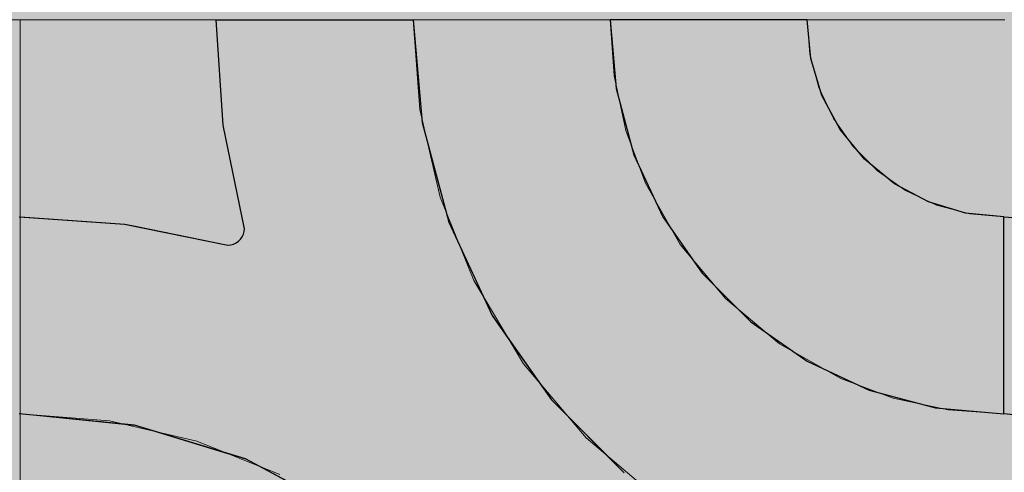
# Model space of a CAD drawing. Units: millimetres. Extents: x -7779 to 7596, y -2107 to 8488.
# Drawn here: x -4760 to -4460, y 5044 to 5182 of the extents above; entities that cross this region are included whole.
import ezdxf

# ---------------------------------------------------------------- set-up
doc = ezdxf.new("R2010")
doc.units = ezdxf.units.MM
doc.header["$LTSCALE"] = 100
doc.linetypes.add('Dash Style-5', pattern=[1.058075, 0.352692, -0.705383])
for name, color, linetype, lineweight in [('AAPINNAT', 7, 'Continuous', 15), ('Dimension', 7, 'Continuous', 5), ('None', 7, 'Continuous', 5)]:
    doc.layers.add(name, color=color, linetype=linetype, lineweight=lineweight)

# ---------------------------------------------------------------- blocks, each defined once
blk = doc.blocks.new('RUDUS puu Y')
at = {"layer": 'None', "linetype": 'Continuous', "lineweight": 0, "transparency": 33554610}
h = blk.add_hatch(color=253, dxfattribs=at)
edge = h.paths.add_edge_path()
edge.add_arc((0, 0), 1250, 0, 360, ccw=False)

msp = doc.modelspace()

# ---------------------------------------------------------------- wipeouts: each hides what was drawn before it
at = {"color": 255, "linetype": 'Continuous', "lineweight": 5, "transparency": 33554687}
msp.add_wipeout([(-5341.81, 6775.2), (-3341.81, 6775.2), (-3341.81, 1198.11), (-5341.81, 1198.11)], dxfattribs=at).dxf.layer = 'None'

# ---------------------------------------------------------------- next in the draw order: linework, layer by layer
at = {"layer": 'AAPINNAT', "color": 254, "linetype": 'Continuous', "lineweight": 0, "true_color": 0xd9d4ce}
for p, q in [((-4569.97, 5126.03), (-4569.22, 5132.55)), ((-4569.22, 5132.55), (-4564.74, 5124.68)), ((-4571.93, 5119.76), (-4569.97, 5126.03)), ((-4564.74, 5124.68), (-4558.61, 5113.89)), ((-4575.03, 5113.96), (-4571.93, 5119.76)), ((-4579.16, 5108.85), (-4575.03, 5113.96)), ((-4558.61, 5113.89), (-4544.85, 5097.42)), ((-4584.17, 5104.6), (-4579.16, 5108.85)), ((-4587.28, 5102.83), (-4584.17, 5104.6)), ((-4615.56, 5092.87), (-4621.55, 5102.89)), ((-4621.55, 5102.89), (-4615.56, 5100.18)), ((-4615.56, 5100.18), (-4609.17, 5098.64)), ((-4596.1, 5099.24), (-4589.88, 5101.36)), ((-4589.88, 5101.36), (-4587.28, 5102.83)), ((-4609.17, 5098.64), (-4606.39, 5098.51)), ((-4606.39, 5098.51), (-4602.61, 5098.33)), ((-4602.61, 5098.33), (-4596.1, 5099.24)), ((-4544.85, 5097.42), (-4543.94, 5096.66)), ((-4543.94, 5096.66), (-4543.03, 5095.9)), ((-4543.03, 5095.9), (-4540.92, 5094.13)), ((-4540.92, 5094.13), (-4537.67, 5091.42)), ((-4609.17, 5082.19), (-4615.56, 5092.87)), ((-4537.67, 5091.42), (-4533.42, 5087.87)), ((-4533.42, 5087.87), (-4528.38, 5083.66)), ((-4606.39, 5077.53), (-4609.17, 5082.19)), ((-4528.38, 5083.66), (-4528.31, 5083.62)), ((-4528.31, 5083.62), (-4522.52, 5080.33)), ((-4522.52, 5080.33), (-4516.24, 5076.76)), ((-4602.61, 5073.08), (-4606.39, 5077.53)), ((-4516.24, 5076.76), (-4509.72, 5073.06)), ((-4596.1, 5065.4), (-4602.61, 5073.08)), ((-4509.72, 5073.06), (-4516.24, 5072.3)), ((-4522.52, 5070.34), (-4528.31, 5067.24)), ((-4516.24, 5072.3), (-4522.52, 5070.34)), ((-4528.38, 5067.19), (-4533.42, 5063.11)), ((-4528.31, 5067.24), (-4528.38, 5067.19)), ((-4589.88, 5058.06), (-4596.1, 5065.4)), ((-4533.42, 5063.11), (-4537.67, 5058.11)), ((-4587.28, 5054.99), (-4589.88, 5058.06)), ((-4537.67, 5058.11), (-4540.92, 5052.39)), ((-4584.17, 5052.35), (-4587.28, 5054.99)), ((-4579.16, 5048.11), (-4584.17, 5052.35)), ((-4540.92, 5052.39), (-4543.03, 5046.17)), ((-4575.03, 5044.61), (-4579.16, 5048.11)), ((-4543.03, 5046.17), (-4543.94, 5039.66)), ((-4571.93, 5041.98), (-4575.03, 5044.61))]:
    msp.add_line(p, q, dxfattribs=at)
at = {"layer": 'AAPINNAT', "color": 7, "linetype": 'Dash Style-5', "lineweight": 13}
msp.add_lwpolyline([(-4543.94, 5039.66), (-4543.03, 5046.17), (-4540.92, 5052.39), (-4537.67, 5058.11), (-4533.42, 5063.11), (-4528.31, 5067.24), (-4522.52, 5070.34), (-4516.24, 5072.3), (-4509.72, 5073.06), (-4509.72, 5073.06), (-4528.38, 5083.66), (-4544.85, 5097.42), (-4558.61, 5113.89), (-4569.22, 5132.55), (-4569.22, 5132.55), (-4569.97, 5126.03), (-4571.93, 5119.76), (-4575.03, 5113.96), (-4579.16, 5108.85), (-4584.17, 5104.6), (-4589.88, 5101.36), (-4596.1, 5099.24), (-4602.61, 5098.33), (-4609.17, 5098.64), (-4615.56, 5100.18), (-4621.55, 5102.89), (-4621.55, 5102.89), (-4606.39, 5077.53), (-4587.28, 5054.99), (-4564.74, 5035.89)], dxfattribs=at)
at = {"layer": 'AAPINNAT', "color": 254, "linetype": 'Continuous', "lineweight": 0, "true_color": 0xd9d4ce}
for points in [[(-4569.22, 5039.68), (-4569.97, 5126.03), (-4569.22, 5132.55)], [(-4569.22, 5039.68), (-4569.22, 5132.55), (-4564.74, 5035.89)], [(-4564.74, 5035.89), (-4569.22, 5132.55), (-4564.74, 5124.68)], [(-4569.97, 5040.32), (-4571.93, 5119.76), (-4569.97, 5126.03)], [(-4569.97, 5040.32), (-4569.97, 5126.03), (-4569.22, 5039.68)], [(-4564.74, 5035.89), (-4564.74, 5124.68), (-4558.61, 5032.22)], [(-4558.61, 5032.22), (-4564.74, 5124.68), (-4558.61, 5113.89)], [(-4571.93, 5041.98), (-4575.03, 5113.96), (-4571.93, 5119.76)], [(-4571.93, 5041.98), (-4571.93, 5119.76), (-4569.97, 5040.32)], [(-4575.03, 5044.61), (-4579.16, 5108.85), (-4575.03, 5113.96)], [(-4575.03, 5044.61), (-4575.03, 5113.96), (-4571.93, 5041.98)], [(-4558.61, 5032.22), (-4558.61, 5113.89), (-4544.85, 5023.99)], [(-4544.85, 5023.99), (-4558.61, 5113.89), (-4544.85, 5097.42)], [(-4579.16, 5048.11), (-4584.17, 5104.6), (-4579.16, 5108.85)], [(-4579.16, 5048.11), (-4579.16, 5108.85), (-4575.03, 5044.61)], [(-4584.17, 5052.35), (-4587.28, 5102.83), (-4584.17, 5104.6)], [(-4584.17, 5052.35), (-4584.17, 5104.6), (-4579.16, 5048.11)], [(-4615.56, 5092.87), (-4621.55, 5102.89), (-4615.56, 5100.18)], [(-4615.56, 5092.87), (-4615.56, 5100.18), (-4609.17, 5082.19)], [(-4609.17, 5082.19), (-4615.56, 5100.18), (-4609.17, 5098.64)], [(-4589.88, 5058.06), (-4596.1, 5099.24), (-4589.88, 5101.36)], [(-4587.28, 5054.99), (-4589.88, 5101.36), (-4587.28, 5102.83)], [(-4589.88, 5058.06), (-4589.88, 5101.36), (-4587.28, 5054.99)], [(-4587.28, 5054.99), (-4587.28, 5102.83), (-4584.17, 5052.35)], [(-4609.17, 5082.19), (-4609.17, 5098.64), (-4606.39, 5077.53)], [(-4606.39, 5077.53), (-4609.17, 5098.64), (-4606.39, 5098.51)], [(-4606.39, 5077.53), (-4606.39, 5098.51), (-4602.61, 5073.08)], [(-4602.61, 5073.08), (-4606.39, 5098.51), (-4602.61, 5098.33)], [(-4596.1, 5065.4), (-4602.61, 5098.33), (-4596.1, 5099.24)], [(-4602.61, 5073.08), (-4602.61, 5098.33), (-4596.1, 5065.4)], [(-4596.1, 5065.4), (-4596.1, 5099.24), (-4589.88, 5058.06)], [(-4544.85, 5023.99), (-4544.85, 5097.42), (-4543.94, 5023.45)], [(-4543.94, 5023.45), (-4544.85, 5097.42), (-4543.94, 5096.66)], [(-4543.94, 5039.66), (-4543.94, 5096.66), (-4543.03, 5046.17)], [(-4543.03, 5046.17), (-4543.94, 5096.66), (-4543.03, 5095.9)], [(-4543.03, 5046.17), (-4543.03, 5095.9), (-4540.92, 5052.39)], [(-4540.92, 5052.39), (-4543.03, 5095.9), (-4540.92, 5094.13)], [(-4540.92, 5052.39), (-4540.92, 5094.13), (-4537.67, 5058.11)], [(-4537.67, 5058.11), (-4540.92, 5094.13), (-4537.67, 5091.42)], [(-4537.67, 5058.11), (-4537.67, 5091.42), (-4533.42, 5063.11)], [(-4533.42, 5063.11), (-4537.67, 5091.42), (-4533.42, 5087.87)], [(-4533.42, 5063.11), (-4533.42, 5087.87), (-4528.38, 5067.19)], [(-4528.38, 5067.19), (-4533.42, 5087.87), (-4528.38, 5083.66)], [(-4528.38, 5067.19), (-4528.38, 5083.66), (-4528.31, 5067.24)], [(-4528.31, 5067.24), (-4528.38, 5083.66), (-4528.31, 5083.62)], [(-4528.31, 5067.24), (-4528.31, 5083.62), (-4522.52, 5070.34)], [(-4522.52, 5070.34), (-4528.31, 5083.62), (-4522.52, 5080.33)], [(-4522.52, 5070.34), (-4522.52, 5080.33), (-4516.24, 5072.3)], [(-4516.24, 5072.3), (-4522.52, 5080.33), (-4516.24, 5076.76)], [(-4516.24, 5072.3), (-4516.24, 5076.76), (-4509.72, 5073.06)]]:
    msp.add_solid(points, dxfattribs=at)

# ---------------------------------------------------------------- next in the draw order: wipeouts: each hides what was drawn before it
at = {"color": 18, "linetype": 'Continuous', "lineweight": 5, "true_color": 0x000000}
msp.add_wipeout([(-5059.77, 5182.27), (-4759.77, 5182.27), (-4759.77, 4882.27), (-5059.77, 4882.27)], dxfattribs=at).dxf.layer = 'AAPINNAT'

# ---------------------------------------------------------------- next in the draw order: linework, layer by layer
at = {"layer": 'AAPINNAT', "color": 255, "linetype": 'Continuous', "lineweight": 5}
for p, q in [((-5059.77, 5182.27), (-4759.77, 5182.27)), ((-4759.77, 5182.27), (-4759.77, 4882.27))]:
    msp.add_line(p, q, dxfattribs=at)
at = {"layer": 'Dimension', "color": 7, "linetype": 'Continuous', "lineweight": 5}
msp.add_lwpolyline([(-4820, 4882.27), (-4759.77, 4882.27), (-4759.77, 5182.27), (-4820, 5182.27)], dxfattribs=at)

# ---------------------------------------------------------------- next in the draw order: wipeouts: each hides what was drawn before it
at = {"color": 18, "linetype": 'Continuous', "lineweight": 5, "true_color": 0x000000}
msp.add_wipeout([(-4759.77, 5182.27), (-4459.77, 5182.27), (-4459.77, 4882.27), (-4759.77, 4882.27)], dxfattribs=at).dxf.layer = 'AAPINNAT'

# ---------------------------------------------------------------- next in the draw order: linework, layer by layer
at = {"layer": 'AAPINNAT', "color": 255, "linetype": 'Continuous', "lineweight": 5}
for p, q in [((-4759.77, 5182.27), (-4459.77, 5182.27)), ((-4759.77, 4882.27), (-4759.77, 5182.27))]:
    msp.add_line(p, q, dxfattribs=at)
at = {"layer": 'AAPINNAT', "color": 254, "linetype": 'Continuous', "lineweight": 0, "true_color": 0xd9d4ce}
for p, q in [((-4697.85, 5150.2), (-4700, 5182.27)), ((-4700, 5182.27), (-4697.85, 5182.27)), ((-4697.85, 5182.27), (-4691.43, 5182.27)), ((-4691.43, 5182.27), (-4691.12, 5182.27)), ((-4691.12, 5182.27), (-4660, 5182.27)), ((-4660, 5182.27), (-4640, 5182.27)), ((-4640, 5182.27), (-4637.27, 5151.01)), ((-4578.18, 5161.43), (-4580, 5182.27)), ((-4580, 5182.27), (-4578.18, 5182.27)), ((-4578.18, 5182.27), (-4572.76, 5182.27)), ((-4572.76, 5182.27), (-4563.92, 5182.27)), ((-4563.92, 5182.27), (-4551.93, 5182.27)), ((-4551.93, 5182.27), (-4537.13, 5182.27)), ((-4537.13, 5182.27), (-4520, 5182.27)), ((-4520, 5182.27), (-4518.85, 5170.57)), ((-4518.85, 5170.57), (-4515.43, 5159.31)), ((-4572.76, 5141.23), (-4578.18, 5161.43)), ((-4515.43, 5159.31), (-4509.89, 5148.94)), ((-4637.27, 5151.01), (-4632.72, 5134.05)), ((-4691.43, 5118.7), (-4697.85, 5150.2)), ((-4509.89, 5148.94), (-4502.43, 5139.85)), ((-4563.92, 5122.27), (-4572.76, 5141.23)), ((-4502.43, 5139.85), (-4501.04, 5138.71)), ((-4501.04, 5138.71), (-4493.33, 5132.38)), ((-4632.72, 5134.05), (-4629.14, 5120.71)), ((-4493.33, 5132.38), (-4482.96, 5126.84)), ((-4482.96, 5126.84), (-4480.84, 5126.19)), ((-4480.84, 5126.19), (-4471.71, 5123.42)), ((-4760, 5122.27), (-4727.93, 5120.12)), ((-4551.93, 5105.14), (-4563.92, 5122.27)), ((-4471.71, 5123.42), (-4460, 5122.27)), ((-4460, 5122.27), (-4460, 5062.27)), ((-4460, 5062.27), (-4460, 5122.27)), ((-4460, 5122.27), (-4427.93, 5120.12)), ((-4727.93, 5120.12), (-4724.88, 5119.5)), ((-4724.88, 5119.5), (-4696.43, 5113.7)), ((-4691.5, 5117.83), (-4691.43, 5118.7)), ((-4629.14, 5120.71), (-4615.88, 5092.27)), ((-4693.21, 5114.87), (-4692.6, 5115.48)), ((-4692.6, 5115.48), (-4692.1, 5116.2)), ((-4692.1, 5116.2), (-4691.73, 5116.99)), ((-4691.73, 5116.99), (-4691.5, 5117.83)), ((-4696.43, 5113.7), (-4695.56, 5113.77)), ((-4695.56, 5113.77), (-4694.72, 5114)), ((-4694.72, 5114), (-4693.93, 5114.37)), ((-4693.93, 5114.37), (-4693.21, 5114.87)), ((-4537.13, 5090.35), (-4551.93, 5105.14)), ((-4615.88, 5092.27), (-4610.34, 5084.35)), ((-4520, 5078.35), (-4537.13, 5090.35)), ((-4610.34, 5084.35), (-4597.89, 5066.57)), ((-4518.85, 5077.81), (-4520, 5078.35)), ((-4515.43, 5076.22), (-4518.85, 5077.81)), ((-4509.89, 5073.63), (-4515.43, 5076.22)), ((-4502.43, 5070.15), (-4509.89, 5073.63)), ((-4501.04, 5069.51), (-4502.43, 5070.15)), ((-4493.33, 5067.44), (-4501.04, 5069.51)), ((-4482.96, 5064.66), (-4493.33, 5067.44)), ((-4597.89, 5066.57), (-4593.7, 5062.38)), ((-4480.84, 5064.09), (-4482.96, 5064.66)), ((-4471.71, 5063.3), (-4480.84, 5064.09)), ((-4727.93, 5059.11), (-4760, 5062.27)), ((-4593.7, 5062.38), (-4583.46, 5052.14)), ((-4460, 5062.27), (-4471.71, 5063.3)), ((-4427.93, 5059.11), (-4460, 5062.27)), ((-4724.88, 5058.81), (-4727.93, 5059.11)), ((-4696.43, 5050.18), (-4724.88, 5058.81)), ((-4583.46, 5052.14), (-4580, 5048.68)), ((-4695.56, 5049.92), (-4696.43, 5050.18)), ((-4694.72, 5049.66), (-4695.56, 5049.92)), ((-4693.93, 5049.42), (-4694.72, 5049.66)), ((-4693.21, 5049.21), (-4693.93, 5049.42)), ((-4692.6, 5049.02), (-4693.21, 5049.21)), ((-4692.1, 5048.87), (-4692.6, 5049.02)), ((-4691.73, 5048.76), (-4692.1, 5048.87)), ((-4691.5, 5048.69), (-4691.73, 5048.76)), ((-4691.43, 5048.66), (-4691.5, 5048.69)), ((-4691.12, 5048.57), (-4691.43, 5048.66)), ((-4660, 5031.94), (-4691.12, 5048.57)), ((-4580, 5048.68), (-4575.7, 5044.38))]:
    msp.add_line(p, q, dxfattribs=at)
at = {"layer": 'AAPINNAT', "color": 7, "linetype": 'Continuous', "lineweight": 25}
for points in [[(-4760, 5122.27), (-4727.93, 5120.12), (-4696.43, 5113.7), (-4696.43, 5113.7), (-4695.56, 5113.77), (-4694.72, 5114), (-4693.93, 5114.37), (-4693.21, 5114.87), (-4692.6, 5115.48), (-4692.1, 5116.2), (-4691.73, 5116.99), (-4691.5, 5117.83), (-4691.43, 5118.7), (-4691.43, 5118.7), (-4697.85, 5150.2), (-4700, 5182.27), (-4640, 5182.27), (-4640, 5182.27), (-4637.27, 5151.01), (-4629.14, 5120.71), (-4615.88, 5092.27), (-4597.89, 5066.57), (-4575.7, 5044.38)], [(-4424.88, 5058.81), (-4460, 5062.27), (-4460, 5122.27), (-4460, 5122.27), (-4427.93, 5120.12)], [(-4660, 5031.94), (-4691.12, 5048.57), (-4724.88, 5058.81), (-4760, 5062.27)]]:
    msp.add_lwpolyline(points, dxfattribs=at)
msp.add_lwpolyline([(-4520, 5182.27), (-4580, 5182.27), (-4580, 5182.27), (-4578.18, 5161.43), (-4572.76, 5141.23), (-4563.92, 5122.27), (-4551.93, 5105.14), (-4537.13, 5090.35), (-4520, 5078.35), (-4501.04, 5069.51), (-4480.84, 5064.09), (-4460, 5062.27), (-4460, 5122.27), (-4460, 5122.27), (-4471.71, 5123.42), (-4482.96, 5126.84), (-4493.33, 5132.38), (-4502.43, 5139.85), (-4509.89, 5148.94), (-4515.43, 5159.31), (-4518.85, 5170.57)], close=True, dxfattribs=at)
at = {"layer": 'AAPINNAT', "color": 254, "linetype": 'Continuous', "lineweight": 0, "true_color": 0xd9d4ce}
for points in [[(-4697.85, 5150.2), (-4700, 5182.27), (-4697.85, 5182.27)], [(-4697.85, 5150.2), (-4697.85, 5182.27), (-4691.43, 5118.7)], [(-4691.43, 5118.7), (-4697.85, 5182.27), (-4691.43, 5182.27)], [(-4691.43, 5048.66), (-4691.43, 5182.27), (-4691.12, 5048.57)], [(-4691.12, 5048.57), (-4691.43, 5182.27), (-4691.12, 5182.27)], [(-4691.12, 5048.57), (-4691.12, 5182.27), (-4660, 5031.94)], [(-4660, 5031.94), (-4691.12, 5182.27), (-4660, 5182.27)], [(-4660, 5031.94), (-4660, 5182.27), (-4640, 5015.52)], [(-4640, 5015.52), (-4660, 5182.27), (-4640, 5182.27)], [(-4640, 5015.52), (-4640, 5182.27), (-4637.27, 5013.28)], [(-4637.27, 5013.28), (-4640, 5182.27), (-4637.27, 5151.01)], [(-4578.18, 5161.43), (-4580, 5182.27), (-4578.18, 5182.27)], [(-4578.18, 5161.43), (-4578.18, 5182.27), (-4572.76, 5141.23)], [(-4572.76, 5141.23), (-4578.18, 5182.27), (-4572.76, 5182.27)], [(-4572.76, 5141.23), (-4572.76, 5182.27), (-4563.92, 5122.27)], [(-4563.92, 5122.27), (-4572.76, 5182.27), (-4563.92, 5182.27)], [(-4563.92, 5122.27), (-4563.92, 5182.27), (-4551.93, 5105.14)], [(-4551.93, 5105.14), (-4563.92, 5182.27), (-4551.93, 5182.27)], [(-4551.93, 5105.14), (-4551.93, 5182.27), (-4537.13, 5090.35)], [(-4537.13, 5090.35), (-4551.93, 5182.27), (-4537.13, 5182.27)], [(-4537.13, 5090.35), (-4537.13, 5182.27), (-4520, 5078.35)], [(-4520, 5078.35), (-4537.13, 5182.27), (-4520, 5182.27)], [(-4520, 5078.35), (-4520, 5182.27), (-4518.85, 5077.81)], [(-4518.85, 5077.81), (-4520, 5182.27), (-4518.85, 5170.57)], [(-4518.85, 5077.81), (-4518.85, 5170.57), (-4515.43, 5076.22)], [(-4515.43, 5076.22), (-4518.85, 5170.57), (-4515.43, 5159.31)], [(-4515.43, 5076.22), (-4515.43, 5159.31), (-4509.89, 5073.63)], [(-4509.89, 5073.63), (-4515.43, 5159.31), (-4509.89, 5148.94)], [(-4637.27, 5013.28), (-4637.27, 5151.01), (-4632.72, 5009.55)], [(-4632.72, 5009.55), (-4637.27, 5151.01), (-4632.72, 5134.05)], [(-4509.89, 5073.63), (-4509.89, 5148.94), (-4502.43, 5070.15)], [(-4502.43, 5070.15), (-4509.89, 5148.94), (-4502.43, 5139.85)], [(-4502.43, 5070.15), (-4502.43, 5139.85), (-4501.04, 5069.51)], [(-4501.04, 5069.51), (-4502.43, 5139.85), (-4501.04, 5138.71)], [(-4501.04, 5069.51), (-4501.04, 5138.71), (-4493.33, 5067.44)], [(-4493.33, 5067.44), (-4501.04, 5138.71), (-4493.33, 5132.38)], [(-4632.72, 5009.55), (-4632.72, 5134.05), (-4629.14, 5005.19)], [(-4629.14, 5005.19), (-4632.72, 5134.05), (-4629.14, 5120.71)], [(-4493.33, 5067.44), (-4493.33, 5132.38), (-4482.96, 5064.66)], [(-4482.96, 5064.66), (-4493.33, 5132.38), (-4482.96, 5126.84)], [(-4482.96, 5064.66), (-4482.96, 5126.84), (-4480.84, 5064.09)], [(-4480.84, 5064.09), (-4482.96, 5126.84), (-4480.84, 5126.19)], [(-4480.84, 5064.09), (-4480.84, 5126.19), (-4471.71, 5063.3)], [(-4471.71, 5063.3), (-4480.84, 5126.19), (-4471.71, 5123.42)], [(-4760, 5062.27), (-4760, 5122.27), (-4727.93, 5059.11)], [(-4727.93, 5059.11), (-4760, 5122.27), (-4727.93, 5120.12)], [(-4471.71, 5063.3), (-4471.71, 5123.42), (-4460, 5062.27)], [(-4460, 5062.27), (-4471.71, 5123.42), (-4460, 5122.27)], [(-4460, 5062.27), (-4460, 5122.27), (-4427.93, 5059.11)], [(-4427.93, 5059.11), (-4460, 5122.27), (-4427.93, 5120.12)], [(-4727.93, 5059.11), (-4727.93, 5120.12), (-4724.88, 5058.81)], [(-4724.88, 5058.81), (-4727.93, 5120.12), (-4724.88, 5119.5)], [(-4724.88, 5058.81), (-4724.88, 5119.5), (-4696.43, 5050.18)], [(-4696.43, 5050.18), (-4724.88, 5119.5), (-4696.43, 5113.7)], [(-4691.43, 5048.66), (-4691.5, 5117.83), (-4691.43, 5118.7)], [(-4629.14, 5005.19), (-4629.14, 5120.71), (-4615.88, 4989.04)], [(-4615.88, 4989.04), (-4629.14, 5120.71), (-4615.88, 5092.27)], [(-4692.6, 5049.02), (-4693.21, 5114.87), (-4692.6, 5115.48)], [(-4692.1, 5048.87), (-4692.6, 5115.48), (-4692.1, 5116.2)], [(-4692.6, 5049.02), (-4692.6, 5115.48), (-4692.1, 5048.87)], [(-4691.73, 5048.76), (-4692.1, 5116.2), (-4691.73, 5116.99)], [(-4692.1, 5048.87), (-4692.1, 5116.2), (-4691.73, 5048.76)], [(-4691.5, 5048.69), (-4691.73, 5116.99), (-4691.5, 5117.83)], [(-4691.73, 5048.76), (-4691.73, 5116.99), (-4691.5, 5048.69)], [(-4691.5, 5048.69), (-4691.5, 5117.83), (-4691.43, 5048.66)], [(-4695.56, 5049.92), (-4696.43, 5113.7), (-4695.56, 5113.77)], [(-4696.43, 5050.18), (-4696.43, 5113.7), (-4695.56, 5049.92)], [(-4694.72, 5049.66), (-4695.56, 5113.77), (-4694.72, 5114)], [(-4695.56, 5049.92), (-4695.56, 5113.77), (-4694.72, 5049.66)], [(-4693.93, 5049.42), (-4694.72, 5114), (-4693.93, 5114.37)], [(-4694.72, 5049.66), (-4694.72, 5114), (-4693.93, 5049.42)], [(-4693.21, 5049.21), (-4693.93, 5114.37), (-4693.21, 5114.87)], [(-4693.93, 5049.42), (-4693.93, 5114.37), (-4693.21, 5049.21)], [(-4693.21, 5049.21), (-4693.21, 5114.87), (-4692.6, 5049.02)], [(-4615.88, 4989.04), (-4615.88, 5092.27), (-4610.34, 4982.27)], [(-4610.34, 4982.27), (-4615.88, 5092.27), (-4610.34, 5084.35)], [(-4610.34, 4982.27), (-4610.34, 5084.35), (-4597.89, 4958.99)], [(-4597.89, 4958.99), (-4610.34, 5084.35), (-4597.89, 5066.57)], [(-4597.89, 4958.99), (-4597.89, 5066.57), (-4593.7, 4951.15)], [(-4593.7, 4951.15), (-4597.89, 5066.57), (-4593.7, 5062.38)], [(-4593.7, 4951.15), (-4593.7, 5062.38), (-4583.46, 4917.39)], [(-4583.46, 4917.39), (-4593.7, 5062.38), (-4583.46, 5052.14)], [(-4583.46, 4917.39), (-4583.46, 5052.14), (-4580, 4882.27)], [(-4580, 4882.27), (-4583.46, 5052.14), (-4580, 5048.68)], [(-4580, 4882.27), (-4580, 5048.68), (-4575.7, 4882.27)], [(-4575.7, 4882.27), (-4580, 5048.68), (-4575.7, 5044.38)]]:
    msp.add_solid(points, dxfattribs=at)
at = {"layer": 'Dimension', "color": 254, "linetype": 'Continuous', "lineweight": 0, "true_color": 0xd9d4ce}
for p, q in [((-4697.85, 5150.2), (-4700, 5182.27)), ((-4700, 5182.27), (-4697.85, 5182.27)), ((-4697.85, 5182.27), (-4691.43, 5182.27)), ((-4691.43, 5182.27), (-4690.95, 5182.27)), ((-4690.95, 5182.27), (-4659.88, 5182.27)), ((-4659.88, 5182.27), (-4640, 5182.27)), ((-4640, 5182.27), (-4637.27, 5151.01)), ((-4578.18, 5161.43), (-4580, 5182.27)), ((-4580, 5182.27), (-4578.18, 5182.27)), ((-4578.18, 5182.27), (-4572.76, 5182.27)), ((-4572.76, 5182.27), (-4563.92, 5182.27)), ((-4563.92, 5182.27), (-4551.93, 5182.27)), ((-4551.93, 5182.27), (-4537.13, 5182.27)), ((-4537.13, 5182.27), (-4520, 5182.27)), ((-4520, 5182.27), (-4518.85, 5170.57)), ((-4518.85, 5170.57), (-4515.43, 5159.31)), ((-4572.76, 5141.23), (-4578.18, 5161.43)), ((-4515.43, 5159.31), (-4509.89, 5148.94)), ((-4637.27, 5151.01), (-4632.64, 5133.75)), ((-4691.43, 5118.7), (-4697.85, 5150.2)), ((-4509.89, 5148.94), (-4502.43, 5139.85)), ((-4563.92, 5122.27), (-4572.76, 5141.23)), ((-4502.43, 5139.85), (-4501.04, 5138.71)), ((-4501.04, 5138.71), (-4493.33, 5132.38)), ((-4632.64, 5133.75), (-4629.14, 5120.71)), ((-4493.33, 5132.38), (-4482.96, 5126.84)), ((-4482.96, 5126.84), (-4480.84, 5126.19)), ((-4480.84, 5126.19), (-4471.71, 5123.42)), ((-4759.77, 5062.27), (-4759.77, 5122.27)), ((-4759.77, 5122.27), (-4727.81, 5120.1)), ((-4551.93, 5105.14), (-4563.92, 5122.27)), ((-4471.71, 5123.42), (-4460, 5122.27)), ((-4460, 5122.27), (-4460, 5062.27)), ((-4727.81, 5120.1), (-4724.68, 5119.46)), ((-4724.68, 5119.46), (-4696.43, 5113.7)), ((-4691.5, 5117.83), (-4691.43, 5118.7)), ((-4629.14, 5120.71), (-4615.88, 5092.27)), ((-4693.21, 5114.87), (-4692.6, 5115.48)), ((-4692.6, 5115.48), (-4692.1, 5116.2)), ((-4692.1, 5116.2), (-4691.73, 5116.99)), ((-4691.73, 5116.99), (-4691.5, 5117.83)), ((-4696.43, 5113.7), (-4695.56, 5113.77)), ((-4695.56, 5113.77), (-4694.72, 5114)), ((-4694.72, 5114), (-4693.93, 5114.37)), ((-4693.93, 5114.37), (-4693.21, 5114.87)), ((-4537.13, 5090.35), (-4551.93, 5105.14)), ((-4615.88, 5092.27), (-4610.29, 5084.28)), ((-4520, 5078.35), (-4537.13, 5090.35)), ((-4610.29, 5084.28), (-4597.89, 5066.57)), ((-4518.85, 5077.81), (-4520, 5078.35)), ((-4515.43, 5076.22), (-4518.85, 5077.81)), ((-4509.89, 5073.63), (-4515.43, 5076.22)), ((-4502.43, 5070.15), (-4509.89, 5073.63)), ((-4501.04, 5069.51), (-4502.43, 5070.15)), ((-4493.33, 5067.44), (-4501.04, 5069.51)), ((-4482.96, 5064.66), (-4493.33, 5067.44)), ((-4597.89, 5066.57), (-4593.68, 5062.36)), ((-4480.84, 5064.09), (-4482.96, 5064.66)), ((-4471.71, 5063.3), (-4480.84, 5064.09)), ((-4727.81, 5059.08), (-4759.77, 5062.27)), ((-4593.68, 5062.36), (-4583.45, 5052.13)), ((-4460, 5062.27), (-4471.71, 5063.3)), ((-4724.68, 5058.77), (-4727.81, 5059.08)), ((-4696.43, 5050.17), (-4724.68, 5058.77)), ((-4583.45, 5052.13), (-4580, 5048.68)), ((-4695.56, 5049.9), (-4696.43, 5050.17)), ((-4694.72, 5049.65), (-4695.56, 5049.9)), ((-4693.93, 5049.41), (-4694.72, 5049.65)), ((-4693.21, 5049.19), (-4693.93, 5049.41)), ((-4692.6, 5049), (-4693.21, 5049.19)), ((-4692.1, 5048.85), (-4692.6, 5049)), ((-4691.73, 5048.74), (-4692.1, 5048.85)), ((-4691.5, 5048.67), (-4691.73, 5048.74)), ((-4691.43, 5048.65), (-4691.5, 5048.67)), ((-4690.95, 5048.5), (-4691.43, 5048.65)), ((-4659.88, 5031.85), (-4690.95, 5048.5)), ((-4580, 5048.68), (-4575.7, 5044.38))]:
    msp.add_line(p, q, dxfattribs=at)
at = {"layer": 'Dimension', "color": 7, "linetype": 'Continuous', "lineweight": 5}
for points in [[(-4575.7, 5044.38), (-4597.89, 5066.57), (-4615.88, 5092.27), (-4629.14, 5120.71), (-4637.27, 5151.01), (-4640, 5182.27), (-4700, 5182.27), (-4700, 5182.27), (-4697.85, 5150.2), (-4691.43, 5118.7), (-4691.43, 5118.7), (-4691.5, 5117.83), (-4691.73, 5116.99), (-4692.1, 5116.2), (-4692.6, 5115.48), (-4693.21, 5114.87), (-4693.93, 5114.37), (-4694.72, 5114), (-4695.56, 5113.77), (-4696.43, 5113.7), (-4696.43, 5113.7), (-4727.81, 5120.1), (-4759.77, 5122.27), (-4759.77, 5062.27), (-4759.77, 5062.27), (-4724.68, 5058.77), (-4690.95, 5048.5), (-4659.88, 5031.85)], [(-4459.77, 5182.27), (-4520, 5182.27), (-4520, 5182.27), (-4519.09, 5171.85), (-4516.38, 5161.75), (-4511.96, 5152.27), (-4505.96, 5143.7), (-4498.57, 5136.31), (-4490, 5130.31), (-4480.52, 5125.89), (-4470.42, 5123.18), (-4460, 5122.27), (-4460, 5062.27), (-4460, 5062.27), (-4477.03, 5063.49), (-4493.71, 5067.1), (-4509.72, 5073.06), (-4509.72, 5073.06), (-4528.38, 5083.66), (-4544.85, 5097.42), (-4558.61, 5113.89), (-4569.22, 5132.55), (-4569.22, 5132.55), (-4575.17, 5148.56), (-4578.79, 5165.24), (-4580, 5182.27), (-4640, 5182.27), (-4637.92, 5154.97), (-4631.72, 5128.31), (-4621.55, 5102.89), (-4621.55, 5102.89), (-4606.39, 5077.53), (-4587.28, 5054.99), (-4564.74, 5035.89)], [(-4680.62, 5043.82), (-4705.96, 5053.97), (-4732.55, 5060.17), (-4759.77, 5062.27), (-4759.77, 5002.27)]]:
    msp.add_lwpolyline(points, dxfattribs=at)
for points in [[(-4759.77, 5182.27), (-4759.77, 5122.27), (-4759.77, 5122.27), (-4727.81, 5120.1), (-4696.43, 5113.7), (-4696.43, 5113.7), (-4695.56, 5113.77), (-4694.72, 5114), (-4693.93, 5114.37), (-4693.21, 5114.87), (-4692.6, 5115.48), (-4692.1, 5116.2), (-4691.73, 5116.99), (-4691.5, 5117.83), (-4691.43, 5118.7), (-4691.43, 5118.7), (-4697.85, 5150.2), (-4700, 5182.27)], [(-4460, 5122.27), (-4471.71, 5123.42), (-4482.96, 5126.84), (-4493.33, 5132.38), (-4502.43, 5139.85), (-4509.89, 5148.94), (-4515.43, 5159.31), (-4518.85, 5170.57), (-4520, 5182.27), (-4580, 5182.27), (-4580, 5182.27), (-4578.18, 5161.43), (-4572.76, 5141.23), (-4563.92, 5122.27), (-4551.93, 5105.14), (-4537.13, 5090.35), (-4520, 5078.35), (-4501.04, 5069.51), (-4480.84, 5064.09), (-4460, 5062.27)]]:
    msp.add_lwpolyline(points, close=True, dxfattribs=at)
at = {"layer": 'Dimension', "color": 254, "linetype": 'Continuous', "lineweight": 0, "true_color": 0xd9d4ce}
for points in [[(-4697.85, 5150.2), (-4700, 5182.27), (-4697.85, 5182.27)], [(-4697.85, 5150.2), (-4697.85, 5182.27), (-4691.43, 5118.7)], [(-4691.43, 5118.7), (-4697.85, 5182.27), (-4691.43, 5182.27)], [(-4691.43, 5048.65), (-4691.43, 5182.27), (-4690.95, 5048.5)], [(-4690.95, 5048.5), (-4691.43, 5182.27), (-4690.95, 5182.27)], [(-4690.95, 5048.5), (-4690.95, 5182.27), (-4659.88, 5031.85)], [(-4659.88, 5031.85), (-4690.95, 5182.27), (-4659.88, 5182.27)], [(-4659.88, 5031.85), (-4659.88, 5182.27), (-4640, 5015.52)], [(-4640, 5015.52), (-4659.88, 5182.27), (-4640, 5182.27)], [(-4640, 5015.52), (-4640, 5182.27), (-4637.27, 5013.27)], [(-4637.27, 5013.27), (-4640, 5182.27), (-4637.27, 5151.01)], [(-4578.18, 5161.43), (-4580, 5182.27), (-4578.18, 5182.27)], [(-4578.18, 5161.43), (-4578.18, 5182.27), (-4572.76, 5141.23)], [(-4572.76, 5141.23), (-4578.18, 5182.27), (-4572.76, 5182.27)], [(-4572.76, 5141.23), (-4572.76, 5182.27), (-4563.92, 5122.27)], [(-4563.92, 5122.27), (-4572.76, 5182.27), (-4563.92, 5182.27)], [(-4563.92, 5122.27), (-4563.92, 5182.27), (-4551.93, 5105.14)], [(-4551.93, 5105.14), (-4563.92, 5182.27), (-4551.93, 5182.27)], [(-4551.93, 5105.14), (-4551.93, 5182.27), (-4537.13, 5090.35)], [(-4537.13, 5090.35), (-4551.93, 5182.27), (-4537.13, 5182.27)], [(-4537.13, 5090.35), (-4537.13, 5182.27), (-4520, 5078.35)], [(-4520, 5078.35), (-4537.13, 5182.27), (-4520, 5182.27)], [(-4520, 5078.35), (-4520, 5182.27), (-4518.85, 5077.81)], [(-4518.85, 5077.81), (-4520, 5182.27), (-4518.85, 5170.57)], [(-4518.85, 5077.81), (-4518.85, 5170.57), (-4515.43, 5076.22)], [(-4515.43, 5076.22), (-4518.85, 5170.57), (-4515.43, 5159.31)], [(-4515.43, 5076.22), (-4515.43, 5159.31), (-4509.89, 5073.63)], [(-4509.89, 5073.63), (-4515.43, 5159.31), (-4509.89, 5148.94)], [(-4637.27, 5013.27), (-4637.27, 5151.01), (-4632.64, 5009.47)], [(-4632.64, 5009.47), (-4637.27, 5151.01), (-4632.64, 5133.75)], [(-4509.89, 5073.63), (-4509.89, 5148.94), (-4502.43, 5070.15)], [(-4502.43, 5070.15), (-4509.89, 5148.94), (-4502.43, 5139.85)], [(-4502.43, 5070.15), (-4502.43, 5139.85), (-4501.04, 5069.51)], [(-4501.04, 5069.51), (-4502.43, 5139.85), (-4501.04, 5138.71)], [(-4501.04, 5069.51), (-4501.04, 5138.71), (-4493.33, 5067.44)], [(-4493.33, 5067.44), (-4501.04, 5138.71), (-4493.33, 5132.38)], [(-4632.64, 5009.47), (-4632.64, 5133.75), (-4629.14, 5005.21)], [(-4629.14, 5005.21), (-4632.64, 5133.75), (-4629.14, 5120.71)], [(-4493.33, 5067.44), (-4493.33, 5132.38), (-4482.96, 5064.66)], [(-4482.96, 5064.66), (-4493.33, 5132.38), (-4482.96, 5126.84)], [(-4482.96, 5064.66), (-4482.96, 5126.84), (-4480.84, 5064.09)], [(-4480.84, 5064.09), (-4482.96, 5126.84), (-4480.84, 5126.19)], [(-4480.84, 5064.09), (-4480.84, 5126.19), (-4471.71, 5063.3)], [(-4471.71, 5063.3), (-4480.84, 5126.19), (-4471.71, 5123.42)], [(-4759.77, 5062.27), (-4759.77, 5122.27), (-4727.81, 5059.08)], [(-4727.81, 5059.08), (-4759.77, 5122.27), (-4727.81, 5120.1)], [(-4471.71, 5063.3), (-4471.71, 5123.42), (-4460, 5062.27)], [(-4460, 5062.27), (-4471.71, 5123.42), (-4460, 5122.27)], [(-4727.81, 5059.08), (-4727.81, 5120.1), (-4724.68, 5058.77)], [(-4724.68, 5058.77), (-4727.81, 5120.1), (-4724.68, 5119.46)], [(-4724.68, 5058.77), (-4724.68, 5119.46), (-4696.43, 5050.17)], [(-4696.43, 5050.17), (-4724.68, 5119.46), (-4696.43, 5113.7)], [(-4691.43, 5048.65), (-4691.5, 5117.83), (-4691.43, 5118.7)], [(-4629.14, 5005.21), (-4629.14, 5120.71), (-4615.88, 4989.03)], [(-4615.88, 4989.03), (-4629.14, 5120.71), (-4615.88, 5092.27)], [(-4692.6, 5049), (-4693.21, 5114.87), (-4692.6, 5115.48)], [(-4692.1, 5048.85), (-4692.6, 5115.48), (-4692.1, 5116.2)], [(-4692.6, 5049), (-4692.6, 5115.48), (-4692.1, 5048.85)], [(-4691.73, 5048.74), (-4692.1, 5116.2), (-4691.73, 5116.99)], [(-4692.1, 5048.85), (-4692.1, 5116.2), (-4691.73, 5048.74)], [(-4691.5, 5048.67), (-4691.73, 5116.99), (-4691.5, 5117.83)], [(-4691.73, 5048.74), (-4691.73, 5116.99), (-4691.5, 5048.67)], [(-4691.5, 5048.67), (-4691.5, 5117.83), (-4691.43, 5048.65)], [(-4695.56, 5049.9), (-4696.43, 5113.7), (-4695.56, 5113.77)], [(-4696.43, 5050.17), (-4696.43, 5113.7), (-4695.56, 5049.9)], [(-4694.72, 5049.65), (-4695.56, 5113.77), (-4694.72, 5114)], [(-4695.56, 5049.9), (-4695.56, 5113.77), (-4694.72, 5049.65)], [(-4693.93, 5049.41), (-4694.72, 5114), (-4693.93, 5114.37)], [(-4694.72, 5049.65), (-4694.72, 5114), (-4693.93, 5049.41)], [(-4693.21, 5049.19), (-4693.93, 5114.37), (-4693.21, 5114.87)], [(-4693.93, 5049.41), (-4693.93, 5114.37), (-4693.21, 5049.19)], [(-4693.21, 5049.19), (-4693.21, 5114.87), (-4692.6, 5049)], [(-4615.88, 4989.03), (-4615.88, 5092.27), (-4610.29, 4982.2)], [(-4610.29, 4982.2), (-4615.88, 5092.27), (-4610.29, 5084.28)], [(-4610.29, 4982.2), (-4610.29, 5084.28), (-4597.89, 4958.98)], [(-4597.89, 4958.98), (-4610.29, 5084.28), (-4597.89, 5066.57)], [(-4597.89, 4958.98), (-4597.89, 5066.57), (-4593.68, 4951.1)], [(-4593.68, 4951.1), (-4597.89, 5066.57), (-4593.68, 5062.36)], [(-4593.68, 4951.1), (-4593.68, 5062.36), (-4583.45, 4917.36)], [(-4583.45, 4917.36), (-4593.68, 5062.36), (-4583.45, 5052.13)], [(-4583.45, 4917.36), (-4583.45, 5052.13), (-4580, 4882.27)], [(-4580, 4882.27), (-4583.45, 5052.13), (-4580, 5048.68)], [(-4580, 4882.27), (-4580, 5048.68), (-4575.7, 4882.27)], [(-4575.7, 4882.27), (-4580, 5048.68), (-4575.7, 5044.38)]]:
    msp.add_solid(points, dxfattribs=at)

# ---------------------------------------------------------------- next in the draw order: block references
at = {"layer": 'None', "color": 7, "transparency": 33554687}
msp.add_blockref('RUDUS puu Y', (-4335.33, 5545.2), dxfattribs=at)

doc.saveas('drawing.dxf')
